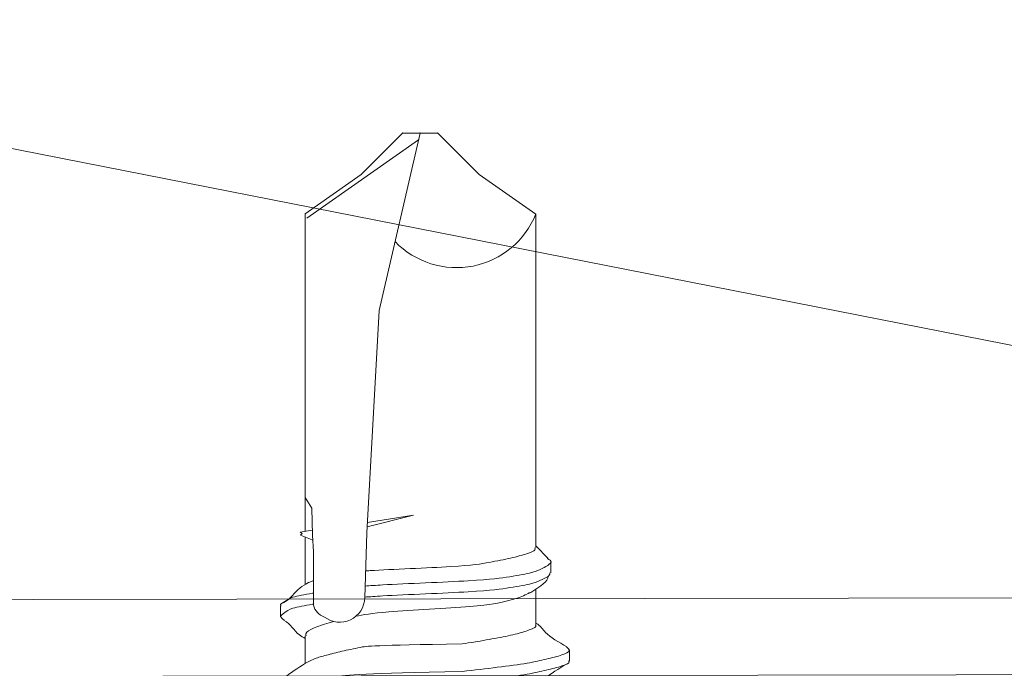
# Model space of a CAD drawing. Units: inches. Extents: x -9 to 36224, y -3 to 11910.
# Drawn here: x 35860 to 35861, y 11861 to 11862 of the extents above; entities that cross this region are included whole.
import ezdxf
from ezdxf import colors
from ezdxf.entities.mleader import LeaderData, LeaderLine
from ezdxf.enums import TextEntityAlignment as Align
from ezdxf.math import Vec2, Vec3

# ---------------------------------------------------------------- set-up
doc = ezdxf.new("R2018")
doc.units = ezdxf.units.IN
doc.header["$MEASUREMENT"] = 0
doc.header["$PDSIZE"] = -100
doc.linetypes.add('SLD-Solid', pattern=[0])
doc.layers.add('8', color=7, linetype='Continuous')
doc.layers.add('NOTES', color=7, linetype='Continuous')
doc.layers.add('NOTES AND DIMENSIONS', color=7, linetype='Continuous', lineweight=15)
doc.styles.add('(1) 1in_1in', font='arial.ttf', dxfattribs={"height": 0.125})
doc.styles.get("Standard").update_dxf_attribs({"font": 'arial.ttf'})

# ---------------------------------------------------------------- blocks, each defined once
blk = doc.blocks.new('*U163')
at = {"lineweight": 0, "flags": 104}
for tag, p in [('FASTOC2', (-0.06304458532918789, 0.1252387225313372)), ('FASTOC3', (-0.06094389721591997, -0.03322255687093742))]:
    blk.add_attdef(tag, text='', height=0.09375, dxfattribs=at).set_placement(p, align=Align.TOP_RIGHT)
at = {"lineweight": 0}
blk.add_attdef('1', text='', height=0.09375, dxfattribs=at).set_placement((0.1439387347550891, -0.04493639947236261), align=Align.CENTER)
blk = doc.blocks.new('1_4-14x 1 PH #3 Pt')
at = {"lineweight": 0}
for p, q in [((-0.2878129744789817, 0.07474248289224761), (0.2878129744789817, 0.07474248289224761)), ((-0.3124999999999432, 0.05005545737128614), (-0.3124999999999432, 0.02468702552096147)), ((0.3125000000000568, 0.05005545737128614), (0.3125000000000568, 0.02468702552096147)), ((0.2878129744789817, 0), (-0.2878129744789817, 0)), ((-0.09375000000005684, -0.1470606532843703), (-0.09375000294144797, -0.09788176903202839)), ((0.04368992236823033, -0.6751521224754242), (0.04537111927299975, -0.6225562936214146)), ((0.08704674715872329, -0.6165551000127607), (0.08704674715872329, -0.6597974708299716)), ((-0.09374994126267211, -0.6896678749029661), (-0.09374994126264369, -0.6634346986326136)), ((0.08789036050382038, -0.6732909817159225), (0.08704674715872329, -0.6597974708299716)), ((0.09758441120092698, -0.6732986032175177), (0.08803169863085714, -0.6696523419005871)), ((0.04368992236823033, -0.6751521224754242), (0.03358125619601537, -0.856006195194027)), ((0.08789036050382038, -0.6732909817159225), (0.08830463107605624, -0.6951670142401554)), ((0.08796633589685143, -0.6773029494505636), (0.09792235643658387, -0.6757067932936707)), ((0.09758441120092698, -0.6732986032175177), (0.09622824098872229, -0.674687667471062)), ((0.09622824098872229, -0.674687667471062), (0.09792235643658387, -0.6757067932936707)), ((0.005635603644776666, -0.6897339951746062), (0.04342128832257686, -0.6800818020924453)), ((0.005635603644776666, -0.6897339951746062), (0.04322369354488842, -0.6837078463854596)), ((-0.09374994126267211, -0.6896678749029661), (-0.09374994126267211, -0.9343200245441494)), ((0.09374999999997158, -0.7038434451300191), (0.08830463107605624, -0.6951670142401554)), ((0.09375, -0.934468437809528), (0.09374999999997158, -0.7038434451300191)), ((0.0003387088518991277, -0.9999954870147576), (0.03358125619601537, -0.856006195194027)), ((-0.04765772175494476, -0.966268265507324), (-0.09364720599330667, -0.934066081965284)), ((0.001579403310188354, -0.9946214489013983), (0.09238124282498461, -0.9307631596302599)), ((0.04833513945882828, -0.966268265507324), (0.09375, -0.934468437809528)), ((-0.01393050024742593, -0.9999954870147576), (-0.04765772175494476, -0.966268265507324)), ((0.01460791795128102, -0.9999954870147576), (0.04833513945882828, -0.966268265507324)), ((-0.01393050024742593, -0.9999954870147576), (0.01460791795128102, -0.9999954870147576))]:
    blk.add_line(p, q, dxfattribs=at)
at = {"color": 7, "linetype": 'SLD-Solid', "lineweight": 0}
for p, q in [((-0.1074032248843082, -0.02045054077711939), (-0.09375000294144797, -0.09788176903202839)), ((0.09375, -0.09788176903202839), (0.1074032219426897, -0.02045054077711939)), ((0.09375, -0.09788176903202839), (-0.09357423193472414, -0.098878615417334)), ((0.09374999999994316, -0.1569323349608567), (0.09375, -0.09788176903202839)), ((-0.09374999999988631, -0.1484013462242046), (-0.1046553691673466, -0.1672901131834124)), ((-0.09374999999988631, -0.1469728297950041), (-0.09374999999988631, -0.1484013462242046)), ((-0.03388147987266166, -0.1484013462242046), (-0.09374999999988631, -0.1484013462242046)), ((-0.03388147987243428, -0.1542402866539305), (-0.03388147987266166, -0.1484013462242046)), ((-0.03388147987243428, -0.1542402866539305), (-0.03388147987249113, -0.1561867398112327)), ((0.09433454486855908, -0.1545751017395105), (0.09375000000005684, -0.1542241535114499)), ((0.1127886254537316, -0.1942859937320236), (0.1003015093784825, -0.159748916706576)), ((-0.1027731015598761, -0.1705394747325499), (-0.09374999999988631, -0.1759619915184203)), ((-0.09374999999988631, -0.174043823740476), (-0.09374999999988631, -0.1899371690026328)), ((0.1125650007191439, -0.1944151636320157), (0.1129822624482131, -0.195203278115514)), ((-0.1238288281445534, -0.2134082722134281), (-0.125, -0.2154367529717547)), ((-0.1027420318383747, -0.2154367529717547), (-0.125, -0.2154367529717547)), ((-0.125, -0.2231272333963261), (-0.125, -0.2154367529717547)), ((0.09375000000005684, -0.2275678284682954), (0.09375000000005684, -0.211672073710929)), ((-0.1222338208283418, -0.225620851507415), (-0.125, -0.2231272333963261)), ((-0.09374999999988631, -0.2454723689788807), (-0.09374999999988631, -0.2613669713688296)), ((0.1250000000001137, -0.2499129640507363), (0.1221977045892686, -0.2473867653727666)), ((0.1250000000001137, -0.2499129640507363), (0.1250000000001137, -0.2588415060154148)), ((-0.125, -0.2945557786345034), (-0.125, -0.2856272366698249)), ((0.09375000000005684, -0.2989964784671884), (0.09375000000005684, -0.2831026094017943)), ((-0.1222323017987037, -0.2970507586343274), (-0.125, -0.2945557786345034)), ((-0.09374999999988631, -0.3169009142169443), (-0.09374999999988631, -0.3327941547183855)), ((0.1250000000001137, -0.3213415092890273), (0.1224129943036019, -0.3190094321233801)), ((0.1250000000001137, -0.3213415092890273), (0.1250000000001137, -0.3302701560143078)), ((-0.1249999999999432, -0.3659844286332827), (-0.1249999999999432, -0.3570557819081159)), ((0.09375000000005684, -0.3704250237053657), (0.09375000000005684, -0.354530945118654)), ((-0.1224958534418761, -0.3682418114448183), (-0.1249999999999432, -0.3659844286332827)), ((-0.09374999999988631, -0.3883294594552353), (-0.09374999999988631, -0.4042207095039885)), ((0.1250000000000568, -0.3929832540700318), (0.1224744364335493, -0.3907065560108549)), ((0.1250000000000568, -0.3929832540700318), (0.1250000000000568, -0.4019118222247471)), ((-0.125, -0.4376260948438357), (-0.125, -0.4286975266891204)), ((0.09375, -0.442066689915805), (0.09375, -0.4261724149029078)), ((-0.1222698846873982, -0.4400871847684584), (-0.125, -0.4376260948438357)), ((-0.09375, -0.4599712173311445), (-0.09375, -0.4758693488461176)), ((0.1250000000000568, -0.4644118058556614), (0.1222609014604927, -0.4619426100745159)), ((0.1250000000000568, -0.4644118058556614), (0.1250000000000568, -0.4733403740103768)), ((-0.125, -0.509054649903419), (-0.125, -0.5001260784747501)), ((0.09375, -0.5134952384277085), (0.09375, -0.4975989893310953)), ((-0.1224993236390901, -0.5113089128112733), (-0.125, -0.509054649903419)), ((-0.09375, -0.5313997674800248), (-0.09375, -0.5491338943077153)), ((0.1250000000000568, -0.5358403560045417), (0.1223693876766561, -0.5334689592148152)), ((0.1250000000000568, -0.5358403560045417), (0.1250000000000568, -0.5447689249778023)), ((-0.1209087359133605, -0.571157633172561), (-0.1209087359133605, -0.58008620132739)), ((0.09375, -0.5915402642995105), (0.09375, -0.569031919785175)), ((-0.09375, -0.600526630877539), (-0.09375, -0.6295120081218784)), ((0.11364285046443, -0.6158726802350429), (0.11364285046443, -0.6069441120802139)), ((0.09374999999997158, -0.671835012103088), (0.09375, -0.6334077455539955)), ((-0.1057272131805007, -0.642715813186328), (-0.1057272131805007, -0.651644381341157)), ((-0.1036765428038393, -0.6542941517712961), (-0.09375, -0.6646782122264767)), ((0.09374999999997158, -0.7038434451300191), (0.09374999999994316, -0.6763757083876953))]:
    blk.add_line(p, q, dxfattribs=at)
at = {"lineweight": 0}
for centre, radius, start, end in [((-0.2878129744789817, 0.05005545737128614), 0.02468702552097925, 90, 180.0000000000065), ((0.2878129744789817, 0.05005545737128614), 0.02468702552097925, 359.9999999999935, 90), ((-0.2878129744794364, 0.02468702552096147), 0.02468702552097925, 180.0000000000065, 270), ((0.2878129744784133, 0.02468702552096147), 0.02468702552097925, 270, 359.9999999999935), ((-0.1317752325738297, -0.02474798558944258), 0.02474798558944258, 10.0000052044368, 90), ((0.1317752296322681, -0.02474798558944258), 0.02474798558944258, 90, 169.9999947956689), ((0.06568852847254902, -0.6229532614333948), 0.02032128686931632, 52.49080669874953, 178.8806797927872), ((0.07398506939085792, -0.6196138374857583), 0.01341504010584675, 13.17982711857429, 72.30786489559036), ((-0.02919945759913389, -0.9602868815773036), 0.06957760131951139, 44.17762152322658, 158.0864540881553)]:
    blk.add_arc(centre, radius, start, end, dxfattribs=at)
at = {"color": 7, "linetype": 'SLD-Solid', "lineweight": 0}
for points, knots in [([(-0.1235574914743438, -0.2135648894079623), (-0.1234046627072871, -0.2131464125204729), (-0.1228591798007983, -0.2116527670948471), (-0.1189180301865349, -0.2092382132203738), (-0.1123342432539403, -0.2063927782023711), (-0.1040573901628932, -0.2039353804225357), (-0.1011968718819389, -0.2012415472202065), (-0.08925412308036584, -0.1983642689218641), (-0.0758678743981136, -0.19534289061869), (-0.05798076883939984, -0.1914984279384271), (-0.03955426449186916, -0.1878763856994965), (0.04562490632974914, -0.1845207222734189), (0.06222359156765833, -0.1807590951976863), (0.07982307989084347, -0.1758573694686447), (0.09445621379472868, -0.1702382175374169), (0.1017947432037545, -0.1651920597214485), (0.1016769441832253, -0.1597148773870458), (0.09635186022597964, -0.156260130186638), (0.09417119680148289, -0.1548453842553954)], [0, 0, 0, 0, 0.02471499963366179, 0.08821382318125219, 0.1405671944351528, 0.1941388590333303, 0.2467868836352892, 0.3009821522205798, 0.3535298905612057, 0.4075957589313808, 0.5017537769520769, 0.5485699612193805, 0.5967510257267441, 0.6914109706136672, 0.7762692782537676, 0.8591277164137481, 0.9423117008450693, 1, 1, 1, 1]), ([(-0.03388147987243428, -0.1542402866539305), (-0.0410022311163516, -0.1551465950133206), (-0.05559206038407183, -0.1570035457443737), (-0.07592175579674176, -0.1600602411281216), (-0.09232819493644229, -0.1628412837862925), (-0.102591663038254, -0.1654410122962418), (-0.1065606170341766, -0.1680547851055962), (-0.1035778657725928, -0.1695205135553124), (-0.1024836674848757, -0.1700582042370797)], [0, 0, 0, 0, 0.1692304062418463, 0.346739079823344, 0.5245110915131174, 0.7015933352613712, 0.8905319173597717, 1, 1, 1, 1]), ([(-0.09375000063636207, -0.1740438259186021), (-0.0937500005782681, -0.1724488907051409), (-0.0920804006061644, -0.1708587621083097), (-0.08761287321590316, -0.1687377541949218), (-0.08584569543631915, -0.1681076162880117), (-0.08163718848612689, -0.1667533340232694), (-0.07918072929015807, -0.1660284707930941), (-0.07086155767734681, -0.1637611338769602), (-0.06401901416512601, -0.1621248811215992), (-0.04924709346278178, -0.1589776332466499), (-0.04136504493419579, -0.1574754160809562), (-0.03388147987243428, -0.1561866881697824)], [0, 0, 0, 0, 0.2500000000000006, 0.2500000000000006, 0.3750000000000008, 0.3750000000000008, 0.5000000000000011, 0.5000000000000011, 0.7500000000000006, 0.7500000000000006, 1, 1, 1, 1]), ([(-0.0907779792164547, -0.18830939778843), (-0.08929246364181154, -0.1875031661654702), (-0.0860681814604618, -0.1857532563700488), (-0.07668734442870573, -0.1831007757382395), (-0.06418872565654965, -0.179947640653495), (-0.04947943535375998, -0.1768011676965671), (-0.03388292582440044, -0.1739964308770823), (0.04948536642444878, -0.1711919366279062), (0.0641670662884053, -0.1680440733496198), (0.07676643548961692, -0.1648962241986283), (0.08625756174751587, -0.1620916865703066), (0.09253814746693934, -0.159287108185481), (0.09334107760781762, -0.157201541377276), (0.09375000000005684, -0.15613938799072)], [0, 0, 0, 0, 0.07736133498104224, 0.1679112478882596, 0.2618891243421583, 0.3558668891036249, 0.4464167903498803, 0.5369668012666717, 0.6309445660281384, 0.7249223250062558, 0.8154723475839911, 0.906022348382546, 1, 1, 1, 1]), ([(-0.09092907683327667, -0.1882423509628097), (-0.09743866194457951, -0.1921690163611629), (-0.1018867524222742, -0.199347833690922), (-0.1139241089147731, -0.2064507560448874), (-0.1193772790354615, -0.2096685259909918)], [0, 0, 0, 0, 0.5469794282339588, 1, 1, 1, 1]), ([(0.1114996698731261, -0.1965036722513105), (0.1114329321545711, -0.1965671544330689), (0.1108574208562345, -0.1971145916796786), (0.1074241073526423, -0.1981016431626585), (0.1086220372189359, -0.199365666717199), (0.1000012542272657, -0.200735921261753), (0.08951451889640794, -0.2021777407719583), (0.07708633572855206, -0.2036753735196726), (0.06321255669718084, -0.2051584747526931), (0.04823620590525479, -0.2066025230179775), (-0.03491899033036816, -0.2078953529087357), (-0.05052368705815979, -0.2092154345084509), (-0.06595439132667025, -0.2106414618829149), (-0.08101654044173756, -0.2121304524382595), (-0.09644427775060649, -0.2137684351774851), (-0.09784598300637981, -0.214842731901058), (-0.1027420318383747, -0.2154367529717547)], [0, 0, 0, 0, 0.009151399190339053, 0.07891689661564787, 0.1506977370088042, 0.2211186069401573, 0.2933890610274927, 0.3672200164349285, 0.4431896737999504, 0.5170559497195393, 0.5930692639479831, 0.6669637107990085, 0.7427763450557938, 0.8206851914316037, 0.9008497631763155, 1, 1, 1, 1]), ([(0.09045616100087273, -0.2136523645632451), (0.09705025402712408, -0.2096657531634492), (0.1065337479942059, -0.2039322876198639), (0.1086328316195022, -0.1982949003257772), (0.1115430931688479, -0.196577318998834)], [0, 0, 0, 0, 0.6953231635110474, 1, 1, 1, 1]), ([(-0.1250000023960069, -0.2231272591087645), (-0.1250000023960069, -0.2217265576855425), (-0.1228950283764902, -0.2203284124833544), (-0.1151946868378104, -0.2177757653472554), (-0.1098451689272792, -0.2167043500928685), (-0.1027420348285659, -0.2154367633447691)], [0, 0, 0, 0, 0.5, 0.5, 1, 1, 1, 1]), ([(-0.09374999999988631, -0.2454723689788807), (-0.0933410779699102, -0.2444101754471149), (-0.09253814903257762, -0.2423245310925495), (-0.08625756892109848, -0.2395199285264198), (-0.07676642175357529, -0.2367155989925323), (-0.06416705929257205, -0.2335675464375981), (-0.04948544297832314, -0.230419679790316), (-0.03387978136595393, -0.2276153951765991), (0.04947855814492641, -0.2248104346689388), (0.06419207716930941, -0.2216640378333068), (0.07667502474237153, -0.218510830989203), (0.08581950970136631, -0.2159406422326811), (0.08891172006462966, -0.2142750702222429), (0.09025237531710673, -0.2135529466920616)], [0, 0, 0, 0, 0.09474075965701168, 0.1860259215172886, 0.277310994772652, 0.3720518626657878, 0.4667926179596785, 0.5580776794594066, 0.6493628515200683, 0.744103606813959, 0.8388443562775464, 0.9301295400938252, 0.9999999999999999, 0.9999999999999999, 0.9999999999999999, 0.9999999999999999]), ([(-0.1228194918740542, -0.2256173944055035), (-0.1160975228349912, -0.2295745975995942), (-0.1038674920976064, -0.2367743803442863), (-0.09920598038240769, -0.2440888620254782), (-0.09374999999988631, -0.2473830987494239)], [0, 0, 0, 0, 0.5496281394090959, 1, 1, 1, 1]), ([(-0.0902991182163646, -0.2595095647766357), (-0.0889455320237289, -0.2587799480492095), (-0.08584158604020331, -0.2571068437258646), (-0.07667616983286507, -0.2545294780574068), (-0.06419174975690112, -0.2513763075615998), (-0.04947866615236762, -0.248229683222462), (-0.0338831301912137, -0.2454249842246554), (0.04948542350194884, -0.2426204797249056), (0.06416705073411322, -0.2394726186885237), (0.07676643949423578, -0.2363247711821259), (0.0862575606710152, -0.2335202250308157), (0.0925381505326186, -0.2307156781047297), (0.093341078476044, -0.2286300259646623), (0.09375000000005684, -0.2275678284682954)], [0, 0, 0, 0, 0.0705415349762145, 0.1617607473656594, 0.256433142742703, 0.3511056622899393, 0.4423248629322278, 0.5335441740556867, 0.6282165752588271, 0.7228889706358707, 0.8141082935064629, 0.9053275944368939, 1, 1, 1, 1]), ([(0.1227598175804587, -0.2473893843892938), (0.1160586026883266, -0.2434435296446509), (0.1112930866859188, -0.2362490119334097), (0.09920730058638583, -0.2289508024450697), (0.09375000000005684, -0.2256553177662681)], [0, 0, 0, 0, 0.5484529892055068, 1, 1, 1, 1]), ([(-0.1250000023960069, -0.285627241530733), (-0.1250000023960069, -0.2840323063099959), (-0.1222510651938364, -0.2824421777025918), (-0.1148954394905104, -0.2803211697727193), (-0.1119858438202073, -0.279691031860807), (-0.1050566860753861, -0.2783367495942457), (-0.1010122129411002, -0.2776118863622514), (-0.09476786959390893, -0.27534454943941), (-0.08350186380914693, -0.2737082966764319), (-0.0591804190178209, -0.2705610487862486), (-0.04620290497888391, -0.2690588316128242), (0.04620290497882706, -0.2664813757788806), (0.05918041901776405, -0.2649791586054562), (0.08350186380903324, -0.2618319107152729), (0.09476786959385208, -0.2601956579524085), (0.108465091266396, -0.2579283210296808), (0.1050566860754998, -0.2572034577974591), (0.1119858438204915, -0.2558491755310115), (0.1148954394907378, -0.2552190376190993), (0.1222510651939501, -0.253098029689113), (0.1250000023960638, -0.2515079010815953), (0.1250000023960638, -0.2499129658609718)], [0, 0, 0, 0, 0.1249999999999998, 0.1249999999999998, 0.1874999999999998, 0.1874999999999998, 0.2499999999999999, 0.2499999999999999, 0.3749999999999999, 0.3749999999999999, 0.5, 0.5, 0.625, 0.625, 0.7500000000000001, 0.7500000000000001, 0.8125, 0.8125, 0.8749999999999999, 0.8749999999999999, 1, 1, 1, 1]), ([(-0.1250000023960069, -0.2945558104481734), (-0.1250000023960069, -0.2929608752275499), (-0.1222510651938364, -0.2913707466201458), (-0.1148954394905104, -0.2892497386901596), (-0.1119858438202073, -0.2886196007782473), (-0.1050566860753861, -0.287265318511686), (-0.1010122129411002, -0.2865404552795781), (-0.09476786959390893, -0.2842731183566229), (-0.08350186380914693, -0.2826368655938722), (-0.0591804190178209, -0.279489617703689), (-0.04620290497888391, -0.2779874005302645), (0.04620290497882706, -0.275409944696321), (0.05918041901776405, -0.2739077275228965), (0.08350186380903324, -0.2707604796327132), (0.09476786959385208, -0.2691242268698488), (0.108465091266396, -0.2668568899470074), (0.1050566860754998, -0.2661320267150131), (0.1119858438204915, -0.2647777444483381), (0.1148954394907378, -0.2641476065365396), (0.1222510651939501, -0.2620265986065533), (0.1250000023960638, -0.2604364699990356), (0.1250000023960638, -0.2588415347784121)], [0, 0, 0, 0, 0.1250000000000004, 0.1250000000000004, 0.1875000000000004, 0.1875000000000004, 0.2500000000000006, 0.2500000000000006, 0.3750000000000005, 0.3750000000000005, 0.5000000000000004, 0.5000000000000004, 0.6250000000000003, 0.6250000000000003, 0.7500000000000003, 0.7500000000000003, 0.8125000000000002, 0.8125000000000002, 0.875, 0.875, 1, 1, 1, 1]), ([(-0.09049495518462436, -0.2594101469054522), (-0.09709240010920439, -0.2633919051695557), (-0.1029200132000483, -0.2714070848413712), (-0.1162926979856707, -0.2792883666563739), (-0.1230221382855916, -0.2832544076054546)], [0, 0, 0, 0, 0.4967771686932187, 1, 1, 1, 1]), ([(0.09049261116473417, -0.285059957668409), (0.09703698781032699, -0.2811065236230661), (0.1101944096672582, -0.2731581731022743), (0.1160507108576212, -0.2653170889342391), (0.1227400309098243, -0.261376085546658)], [0, 0, 0, 0, 0.4973905007152043, 1, 1, 1, 1]), ([(-0.09374999999988631, -0.3169009142169443), (-0.09334107797155866, -0.3158387206854059), (-0.09253814903723878, -0.3137530763307268), (-0.08625756890290859, -0.3109484737643697), (-0.07676642182303794, -0.3081441442319601), (-0.06416705902250897, -0.3049960916713417), (-0.04948544396950183, -0.3018482250449779), (-0.03387977781784457, -0.2990439403553182), (0.04947854467462776, -0.2962389801324434), (0.06419212956876663, -0.293092582195186), (0.07667483243727702, -0.2899393794438083), (0.08581583373324975, -0.2873703845846194), (0.08890609390823556, -0.2857061173613147), (0.09024459683780606, -0.2849852633141836)], [0, 0, 0, 0, 0.09475215087836739, 0.18604828847379, 0.2773443374536458, 0.372096596581154, 0.4668487430958786, 0.5581447803186831, 0.6494409281157194, 0.744193074630444, 0.8389452153141643, 0.9302413748682289, 1, 1, 1, 1]), ([(-0.1228134550408413, -0.297049396745706), (-0.1161594992579467, -0.3009714861977955), (-0.103916940377303, -0.3081877065361596), (-0.09927236435868281, -0.3154866603283608), (-0.09374999999988631, -0.3188185581915377)], [0, 0, 0, 0, 0.543510212839898, 1, 1, 1, 1]), ([(-0.09041151331484798, -0.3309917474755366), (-0.0890268716947844, -0.3302441868221422), (-0.0858946872072579, -0.3285531370603394), (-0.07667890042279168, -0.3259579414703921), (-0.06419102068025495, -0.3228048324116344), (-0.04947883135145048, -0.3196583982305583), (-0.03388309442914306, -0.3168534859637475), (0.04948541181431665, -0.3140490380792471), (0.06416705377102971, -0.3109011577952288), (0.0767664392557208, -0.3077533273833524), (0.08625755501594767, -0.3049487350174331), (0.09253815405338628, -0.3021443628489351), (0.0933410795030909, -0.3000586881062191), (0.09375000000005684, -0.2989964784671884)], [0, 0, 0, 0, 0.07215120868280285, 0.1632125550164422, 0.2577209937152729, 0.3522294382301107, 0.4432907728369525, 0.5343521074438021, 0.6288605519586398, 0.7233689906574705, 0.8144303369911099, 0.9054915511327457, 0.9999999999999999, 0.9999999999999999, 0.9999999999999999, 0.9999999999999999]), ([(0.1230940237447271, -0.3190118416185896), (0.1164490139703389, -0.3150919876321723), (0.1041244215546158, -0.3078217797087746), (0.09937378573960132, -0.3004703770510559), (0.09375000000005684, -0.2970826058765397)], [0, 0, 0, 0, 0.5391666961689281, 1, 1, 1, 1]), ([(-0.1250000023959501, -0.3570558233766405), (-0.1250000023959501, -0.3554608881559034), (-0.1222510651937796, -0.3538707595483856), (-0.1148954394904536, -0.3517497516183994), (-0.1119858438202073, -0.3511196137066008), (-0.1050566860753861, -0.3497653314400395), (-0.1010122129410433, -0.3490404682079316), (-0.09476786959385208, -0.3467731312852038), (-0.08350186380909008, -0.3451368785223394), (-0.05918041901776405, -0.3419896306321561), (-0.04620290497882706, -0.340487413458618), (0.04620290497882706, -0.3379099576246745), (0.05918041901776405, -0.33640774045125), (0.08350186380909008, -0.3332604925611804), (0.09476786959385208, -0.3316242397982023), (0.1084650912664529, -0.3293569028754746), (0.1050566860755566, -0.3286320396433666), (0.1119858438205483, -0.3272777573766916), (0.1148954394907378, -0.3266476194648931), (0.1222510651939501, -0.3245266115349068), (0.1250000023961206, -0.3229364829275028), (0.1250000023961206, -0.3213415477067656)], [0, 0, 0, 0, 0.1250000000000002, 0.1250000000000002, 0.1875000000000002, 0.1875000000000002, 0.2500000000000002, 0.2500000000000002, 0.3750000000000002, 0.3750000000000002, 0.5000000000000001, 0.5000000000000001, 0.6250000000000001, 0.6250000000000001, 0.7500000000000001, 0.7500000000000001, 0.8125000000000002, 0.8125000000000002, 0.8750000000000002, 0.8750000000000002, 1, 1, 1, 1]), ([(-0.1250000023959501, -0.3659843922940809), (-0.1250000023959501, -0.3643894570733437), (-0.1222510651937796, -0.362799328465826), (-0.1148954394904536, -0.3606783205359534), (-0.1119858438202073, -0.3600481826240411), (-0.1050566860753861, -0.3586939003574798), (-0.1010122129410433, -0.3579690371253719), (-0.09476786959385208, -0.3557017002026441), (-0.08350186380909008, -0.3540654474397797), (-0.05918041901776405, -0.3509181995495965), (-0.04620290497882706, -0.3494159823760583), (0.04620290497882706, -0.3468385265421148), (0.05918041901776405, -0.345336309368804), (0.08350186380909008, -0.3421890614782797), (0.09476786959385208, -0.340552808715529), (0.1084650912664529, -0.3382854717928012), (0.1050566860755566, -0.3375606085608069), (0.1119858438205483, -0.3362063262941319), (0.1148954394907378, -0.3355761883823334), (0.1222510651939501, -0.3334551804524608), (0.1250000023961206, -0.3318650518449431), (0.1250000023961206, -0.3302701166242059)], [0, 0, 0, 0, 0.1249999999999999, 0.1249999999999999, 0.1874999999999999, 0.1874999999999999, 0.2499999999999999, 0.2499999999999999, 0.3749999999999999, 0.3749999999999999, 0.4999999999999999, 0.4999999999999999, 0.625, 0.625, 0.75, 0.75, 0.8125000000000001, 0.8125000000000001, 0.8750000000000001, 0.8750000000000001, 1, 1, 1, 1]), ([(-0.09063362556747734, -0.3309198816591561), (-0.09716149335145019, -0.3348616707880865), (-0.1028262052493005, -0.3427825993746865), (-0.1161003740708111, -0.3506067223466971), (-0.1227687549744019, -0.3545372307586376)], [0, 0, 0, 0, 0.4976423011280843, 1, 1, 1, 1]), ([(0.09097902148033654, -0.3561950682835686), (0.09754042425765874, -0.3522410731319496), (0.110730960564581, -0.3442922673085604), (0.1165638252276722, -0.3364503151916551), (0.1232408065315553, -0.332509205709357)], [0, 0, 0, 0, 0.4974326005113715, 1, 1, 1, 1]), ([(-0.09374999999988631, -0.3883294594552353), (-0.09334107941833736, -0.3872672498176826), (-0.09253815380213837, -0.3851815750778087), (-0.08625755597807938, -0.3823772028881649), (-0.07676643558522755, -0.3795726106031907), (-0.06416706805362082, -0.3764247798773113), (-0.04948535939581689, -0.3732769007599472), (-0.03388005300286068, -0.3704724486754003), (0.04947954388813969, -0.3676675521561492), (0.06418824889630059, -0.3645210570244899), (0.07668907282601367, -0.3613681743954658), (0.08610486949640972, -0.3587033270860047), (0.08934861998869792, -0.3569410586308095), (0.09085537115782927, -0.3561224691427469)], [0, 0, 0, 0, 0.09386645022495872, 0.1843090828900648, 0.2747518468491903, 0.3686182869747985, 0.4624847328769053, 0.5529274851888938, 0.64337023750089, 0.7372366834029968, 0.8311031235286049, 0.9215458874877304, 1, 1, 1, 1]), ([(-0.1232202996311571, -0.3682363638902189), (-0.1165152312858595, -0.3721919701802108), (-0.1041717017092765, -0.3794739456527623), (-0.09935478134070763, -0.3868697023920049), (-0.09374999999988631, -0.3902480462757012)], [0, 0, 0, 0, 0.5432051103156197, 1, 1, 1, 1]), ([(-0.09091334963846975, -0.4028728049006531), (-0.08939070648438019, -0.402044931950627), (-0.08613237481472424, -0.4002733516269927), (-0.07669033182133944, -0.3975994795810038), (-0.06418790413175657, -0.3944465782257112), (-0.04947963935097732, -0.3913000351616347), (-0.03388288320223865, -0.388495196422582), (0.04948535808301813, -0.3856907920613821), (0.06416707118944487, -0.3825428969842051), (0.07676642931266997, -0.3793950063243301), (0.08625756267178986, -0.3765905151536799), (0.09253815171825863, -0.3737860225787699), (0.09334107877418774, -0.3717003433001764), (0.09375, -0.3706381315824956)], [0, 0, 0, 0, 0.07927108001558393, 0.1696336202021227, 0.2634168716181695, 0.3572001288055919, 0.4475626573553179, 0.5379251859050442, 0.6317084284385396, 0.7254916798545862, 0.8158542200411251, 0.9062167384935572, 1, 1, 1, 1]), ([(0.1231893952350447, -0.3907119904703222), (0.1164782846997809, -0.3867537080608372), (0.1041449513538169, -0.3794793804842129), (0.09933849162155184, -0.3720886160002692), (0.09375, -0.3687194923816151)], [0, 0, 0, 0, 0.5441440968970636, 1, 1, 1, 1]), ([(-0.1250000023960638, -0.4286975287254791), (-0.1250000023960638, -0.4271025935048556), (-0.1222510651938933, -0.4255124648974515), (-0.1148954394905672, -0.4233914569674653), (-0.1119858438202641, -0.4227613190556667), (-0.1050566860754429, -0.4214070367889917), (-0.101012212941157, -0.4206821735571111), (-0.09476786959396577, -0.418414836634156), (-0.08350186380914693, -0.4167785838712916), (-0.05918041901787774, -0.4136313359811084), (-0.04620290497894075, -0.4121291188076839), (0.04620290497877022, -0.4095516629737403), (0.05918041901770721, -0.4080494458003159), (0.08350186380903324, -0.4049021979101326), (0.09476786959379524, -0.4032659451472682), (0.1084650912663392, -0.4009986082245405), (0.1050566860754429, -0.4002737449923188), (0.1119858438204346, -0.3989194627257575), (0.1148954394906809, -0.398289324813959), (0.1222510651938933, -0.3961683168839727), (0.1250000023960638, -0.3945781882763413), (0.1250000023960638, -0.3929832530558315)], [0, 0, 0, 0, 0.125, 0.125, 0.1875, 0.1875, 0.2500000000000001, 0.2500000000000001, 0.3750000000000001, 0.3750000000000001, 0.5, 0.5, 0.625, 0.625, 0.75, 0.75, 0.8125, 0.8125, 0.875, 0.875, 1, 1, 1, 1]), ([(-0.1250000023960638, -0.4376260976430331), (-0.1250000023960638, -0.4360311624222959), (-0.1222510651938933, -0.4344410338150055), (-0.1148954394905672, -0.4323200258850193), (-0.1119858438202641, -0.4316898879728797), (-0.1050566860754429, -0.4303356057065457), (-0.101012212941157, -0.4296107424744378), (-0.09476786959396577, -0.4273434055514826), (-0.08350186380914693, -0.4257071527887319), (-0.05918041901787774, -0.4225599048985487), (-0.04620290497894075, -0.4210576877251242), (0.04620290497877022, -0.4184802318911807), (0.05918041901770721, -0.4169780147177562), (0.08350186380903324, -0.4138307668274592), (0.09476786959379524, -0.4121945140647085), (0.1084650912663392, -0.4099271771418671), (0.1050566860754429, -0.4092023139098728), (0.1119858438204346, -0.4078480316431978), (0.1148954394906809, -0.4072178937313993), (0.1222510651938933, -0.405096885801413), (0.1250000023960638, -0.4035067571938953), (0.1250000023960638, -0.4019118219732718)], [0, 0, 0, 0, 0.125, 0.125, 0.1875, 0.1875, 0.2500000000000001, 0.2500000000000001, 0.3750000000000001, 0.3750000000000001, 0.5, 0.5, 0.625, 0.625, 0.75, 0.75, 0.8125, 0.8125, 0.875, 0.875, 1, 1, 1, 1]), ([(-0.09102683817656043, -0.4028028247763586), (-0.09757106423825235, -0.4067459981116599), (-0.103268288918116, -0.4146694920494838), (-0.1165290888823733, -0.4224955980629375), (-0.1231905737926127, -0.4264269964140794)], [0, 0, 0, 0, 0.4976558783687766, 0.9999999999999999, 0.9999999999999999, 0.9999999999999999, 0.9999999999999999]), ([(0.09057135844716413, -0.4280844279916209), (0.09710484243294104, -0.4241383435447688), (0.1102361507268483, -0.4162073144736951), (0.1160707075990217, -0.4083769370914752), (0.1227469778513068, -0.4044425648966126)], [0, 0, 0, 0, 0.4975501175926136, 1, 1, 1, 1]), ([(-0.09375, -0.4599712173311445), (-0.09334107885126741, -0.4589090058645979), (-0.09253815194665549, -0.4568233270789506), (-0.0862575619532322, -0.4540188309800897), (-0.07676643291233631, -0.4512143535258701), (-0.06416705340268436, -0.4480664493607946), (-0.04948542618120655, -0.4449185564182017), (-0.03387983236666514, -0.4421141565859443), (0.04947871225408562, -0.4393092974972888), (0.06419151059083106, -0.4361628341233654), (0.07667709617106766, -0.4330096364736846), (0.08585946554643442, -0.4304262138704189), (0.0889729273152966, -0.4287471053667105), (0.09033698264920531, -0.4280114621883513)], [0, 0, 0, 0, 0.09461713927254421, 0.1857831198120911, 0.2769491153779324, 0.3715662518624954, 0.4661833719933932, 0.5573493627200145, 0.648515353446636, 0.7431324883617568, 0.8377496174541855, 0.9289156199210887, 1, 1, 1, 1]), ([(-0.1228730507640989, -0.4400858097848186), (-0.1162278910909436, -0.444003735962383), (-0.1039667816417023, -0.4512327754495118), (-0.09930079678844095, -0.4585411084146926), (-0.09375, -0.4618885404762523)], [0, 0, 0, 0, 0.5419705044386312, 1, 1, 1, 1]), ([(-0.09019381410536198, -0.4739581476525245), (-0.08886937381680582, -0.4732454078689443), (-0.08579186514771209, -0.471589264604404), (-0.07667356127996072, -0.4690283291154174), (-0.06419247360304325, -0.4658750493726984), (-0.04947846540329692, -0.4627286058706659), (-0.03388319205225798, -0.4599237500999607), (0.04948544611374928, -0.4571193564211171), (0.06416704531608275, -0.4539714342615753), (0.07676643682987105, -0.4508235651006771), (0.0862575597615205, -0.4480190528823869), (0.09253815269272536, -0.4452145860835799), (0.09334107908279066, -0.4431289034306474), (0.09375, -0.442066689915805)], [0, 0, 0, 0, 0.0690282182846551, 0.1603960118330771, 0.2552225780698041, 0.3500491501421119, 0.4414169319242637, 0.5327847206227541, 0.6276112926950619, 0.7224378515233069, 0.8138056589044195, 0.905173423560623, 0.9999999999999999, 0.9999999999999999, 0.9999999999999999, 0.9999999999999999]), ([(0.1228588818841558, -0.4619440112484199), (0.11621154614528, -0.4580250352108806), (0.1114077392585386, -0.4507990340681545), (0.09929395153415044, -0.4434928920641141), (0.09375, -0.4401491899872099)], [0, 0, 0, 0, 0.542343678082919, 1, 1, 1, 1]), ([(-0.1250000023960638, -0.5001260800650016), (-0.1250000023960638, -0.4985311448443781), (-0.1222510651938933, -0.4969410162368604), (-0.1148954394905672, -0.4948200083069878), (-0.1119858438202641, -0.4941898703950756), (-0.1050566860754429, -0.4928355881285142), (-0.101012212941157, -0.4921107248964063), (-0.09476786959396577, -0.4898433879735649), (-0.08350186380914693, -0.4882071352108142), (-0.05918041901787774, -0.4850598873205172), (-0.04620290497894075, -0.4835576701470927), (0.04620290497877022, -0.4809802143131492), (0.05918041901770721, -0.4794779971397247), (0.08350186380903324, -0.4763307492496551), (0.09476786959379524, -0.4746944964867907), (0.1084650912663392, -0.4724271595638356), (0.1050566860754429, -0.4717022963318414), (0.1119858438204346, -0.47034801406528), (0.1148954394906809, -0.4697178761533678), (0.1222510651938933, -0.4675968682233815), (0.1250000023960638, -0.4660067396159775), (0.1250000023960638, -0.464411804395354)], [0, 0, 0, 0, 0.125, 0.125, 0.1875, 0.1875, 0.25, 0.25, 0.3749999999999999, 0.3749999999999999, 0.4999999999999999, 0.4999999999999999, 0.6249999999999999, 0.6249999999999999, 0.7499999999999999, 0.7499999999999999, 0.8125, 0.8125, 0.875, 0.875, 1, 1, 1, 1]), ([(-0.1250000023960638, -0.5090546489824419), (-0.1250000023960638, -0.5074597137618184), (-0.1222510651938933, -0.5058695851544144), (-0.1148954394905672, -0.5037485772244281), (-0.1119858438202641, -0.5031184393125159), (-0.1050566860754429, -0.5017641570459546), (-0.101012212941157, -0.501039293814074), (-0.09476786959396577, -0.4987719568910052), (-0.08350186380914693, -0.4971357041282545), (-0.05918041901787774, -0.4939884562380712), (-0.04620290497894075, -0.492486239064533), (0.04620290497877022, -0.4899087832307032), (0.05918041901770721, -0.4884065660572787), (0.08350186380903324, -0.4852593181669818), (0.09476786959379524, -0.4836230654042311), (0.1084650912663392, -0.4813557284812759), (0.1050566860754429, -0.4806308652492817), (0.1119858438204346, -0.4792765829827204), (0.1148954394906809, -0.4786464450709218), (0.1222510651938933, -0.4765254371409355), (0.1250000023960638, -0.4749353085333041), (0.1250000023960638, -0.4733403733127943)], [0, 0, 0, 0, 0.125, 0.125, 0.1875, 0.1875, 0.25, 0.25, 0.3749999999999999, 0.3749999999999999, 0.4999999999999999, 0.4999999999999999, 0.6249999999999999, 0.6249999999999999, 0.7499999999999999, 0.7499999999999999, 0.8125, 0.8125, 0.875, 0.875, 1, 1, 1, 1]), ([(-0.09041216152166953, -0.473861466653716), (-0.09697781450813636, -0.4778275976835857), (-0.1027325535231967, -0.4858059573487026), (-0.1160764258374343, -0.4936652562448671), (-0.1227869113073439, -0.4976176105392369)], [0, 0, 0, 0, 0.497111085018309, 1, 1, 1, 1]), ([(0.09105311346064582, -0.4992183076690253), (0.09757537308320252, -0.4952884757684615), (0.1106745136470408, -0.4873959011952138), (0.1164514487903716, -0.4795896035216174), (0.1230939386265959, -0.4756701791791329)], [0, 0, 0, 0, 0.4979150800585708, 1, 1, 1, 1]), ([(-0.09375, -0.5313997674800248), (-0.09334107879777775, -0.5303375560265522), (-0.09253815179528146, -0.5282518772854701), (-0.0862575624550459, -0.5254473903326016), (-0.07676642958693947, -0.5226428953977802), (-0.06416707053540449, -0.519495014821473), (-0.04948535614170169, -0.5163471018256587), (-0.03388008783946361, -0.5135427019980625), (0.0494796826151287, -0.5107378618974963), (0.06418773427952829, -0.5075913199291335), (0.07669095539290538, -0.5044384347906998), (0.0861460656844315, -0.5017600415944798), (0.08941165244016247, -0.4999838305683397), (0.09094219810646109, -0.4991513394138565)], [0, 0, 0, 0, 0.09374190653538779, 0.18406457678425, 0.2743872721762509, 0.3681291667947559, 0.4618710671820921, 0.5521937509424114, 0.6425164347027308, 0.736258335090067, 0.8300002297085721, 0.9203229216819583, 1, 1, 1, 1]), ([(-0.1232229710282695, -0.5113049548223216), (-0.1165544911929715, -0.5152398519804819), (-0.1041991646998213, -0.5225304099949426), (-0.09939267800206153, -0.52991535522699), (-0.09375, -0.5333144601502227)], [0, 0, 0, 0, 0.5397251006482688, 1, 1, 1, 1]), ([(0.1230325554244018, -0.5334737061824626), (0.1163107764830329, -0.5295128671816656), (0.104022696432196, -0.5222720597803345), (0.09927614428642073, -0.5149125754386432), (0.09375, -0.5115788483074084)], [0, 0, 0, 0, 0.5470162070580398, 1, 1, 1, 1]), ([(-0.03388147987294587, -0.5313523753341087), (0.04136504495448889, -0.5300636474195244), (0.04924709350501644, -0.5285614302493968), (0.06401901424095513, -0.5254141823654663), (0.07086155776454461, -0.5237779296055578), (0.0791807293792317, -0.5215105926856722), (0.08163718857366575, -0.5207857294542464), (0.08584569551641152, -0.5194314471884809), (0.08761287329309653, -0.518801309278615), (0.09208040066522472, -0.51668030135545), (0.09375000061254468, -0.515090172752366), (0.09375000063630523, -0.5134952375346984)], [0, 0, 0, 0, 0.2499999999999999, 0.2499999999999999, 0.4999999999999999, 0.4999999999999999, 0.6249999999999999, 0.6249999999999999, 0.7499999999999998, 0.7499999999999998, 1, 1, 1, 1]), ([(-0.03388147987294587, -0.5313523747373665), (-0.04078284479493277, -0.5328514285281472), (-0.05459104069973364, -0.5358507233994487), (-0.07252484130162884, -0.5403406209911736), (-0.08460992593086303, -0.5437690639372477), (-0.08772585192463112, -0.5459351387976312), (-0.08869905292431213, -0.5466116716241913)], [0, 0, 0, 0, 0.2894625511945964, 0.5791543642723538, 0.8685567647372578, 0.9999999999999999, 0.9999999999999999, 0.9999999999999999, 0.9999999999999999]), ([(-0.03388147987294587, -0.5536974935697572), (0.04620290497877022, -0.5524087656526717), (0.05918041901770721, -0.5509065484793609), (0.08350186380903324, -0.5477593005889503), (0.09476786959379524, -0.5461230478261996), (0.1084650912663392, -0.5438557109033582), (0.1050566860754429, -0.5431308476713639), (0.1119858438204346, -0.5417765654048026), (0.1148954394906809, -0.5411464274928903), (0.1222510651938933, -0.5390254195629041), (0.1250000023960638, -0.5374352909553863), (0.1250000023960638, -0.5358403557348765)], [0, 0, 0, 0, 0.2499999999999999, 0.2499999999999999, 0.4999999999999999, 0.4999999999999999, 0.6249999999999999, 0.6249999999999999, 0.7499999999999999, 0.7499999999999999, 1, 1, 1, 1]), ([(-0.0889497943024935, -0.5462012013327922), (-0.09473088781800243, -0.5497509415824879), (-0.09969028943754665, -0.5573724010159822), (-0.1122621380189912, -0.5648455358635829), (-0.1189785730393851, -0.568838013523191)], [0, 0, 0, 0, 0.4657559724218222, 0.9999999999999999, 0.9999999999999999, 0.9999999999999999, 0.9999999999999999]), ([(-0.03388147987294587, -0.5626260624869701), (0.04620290497877022, -0.5613373345699983), (0.05918041901770721, -0.5598351173965739), (0.08350186380903324, -0.5566878695065043), (0.09476786959379524, -0.5550516167437536), (0.1084650912663392, -0.5527842798207985), (0.1050566860754429, -0.5520594165888042), (0.1119858438204346, -0.5507051343221292), (0.1148954394906809, -0.550074996410217), (0.1222510651938933, -0.5479539884803444), (0.1250000023960638, -0.5463638598729403), (0.1250000023960638, -0.5447689246522032)], [0, 0, 0, 0, 0.2499999999999999, 0.2499999999999999, 0.4999999999999999, 0.4999999999999999, 0.6249999999999999, 0.6249999999999999, 0.7499999999999999, 0.7499999999999999, 1, 1, 1, 1]), ([(0.0908690227819875, -0.5707625708831756), (0.09744793116550454, -0.5667966795458597), (0.1106805745502584, -0.5588197899600118), (0.1165435445466869, -0.5509607948145003), (0.1232391172657117, -0.5470090771150353)], [0, 0, 0, 0, 0.497172650413934, 0.9999999999999999, 0.9999999999999999, 0.9999999999999999, 0.9999999999999999]), ([(-0.03388147987294587, -0.5536974935417902), (-0.04354385863518928, -0.5548215328952892), (-0.06273101040409301, -0.557053603713598), (-0.08843399461619583, -0.5604067459634052), (-0.1020129075053546, -0.5637381223573357), (-0.1158259584572079, -0.5670769713732398), (-0.1216256559405338, -0.5695575323834419), (-0.1204497867581154, -0.5709218394194977), (-0.1202414170242605, -0.5711636012567851)], [0, 0, 0, 0, 0.1959267706801392, 0.3890632707615284, 0.5804928774902481, 0.7705871342266285, 0.9593469252314858, 1, 1, 1, 1]), ([(-0.03388147987294587, -0.5626260625150508), (-0.04354186874905963, -0.5637501054053473), (-0.06272506908419473, -0.5659821832466605), (-0.08845727964740036, -0.5693352729500702), (-0.1019266634073688, -0.5726668457873529), (-0.1161445940251724, -0.576004969967471), (-0.1223655011375513, -0.5792964978874124), (-0.1198277837473256, -0.5814749608509828), (-0.118598442418488, -0.5825302692809373)], [0, 0, 0, 0, 0.1723638782134187, 0.3422730542936762, 0.5106806146655811, 0.6779134191300157, 0.8439722457448523, 1, 1, 1, 1]), ([(-0.03388147987294587, -0.5849711813193608), (0.03901613264548587, -0.5840479143046196), (0.04947981339540775, -0.5821664294766151), (0.06418870607802774, -0.5790198847685133), (0.07668700846460297, -0.5758669194816548), (0.08606013206792795, -0.5732169444763713), (0.0892801584078029, -0.5714698039621453), (0.09076102108377881, -0.570666308927116)], [0, 0, 0, 0, 0.2029553924607902, 0.4135937768739245, 0.6242321483244747, 0.8271875669216947, 1, 1, 1, 1]), ([(-0.1188090244504565, -0.5825248724698895), (-0.1121049675593895, -0.5864750490585493), (-0.10123428497036, -0.5928802924157708), (-0.097888876935599, -0.599393863375667), (-0.09375, -0.6018904510484617)], [0, 0, 0, 0, 0.6167098373221285, 1, 1, 1, 1]), ([(-0.09335984509300488, -0.600526630877539), (-0.09348571709426778, -0.6003830011683249), (-0.09459208990966772, -0.5991205440368503), (-0.0900011029863208, -0.5968498430089539), (-0.07958264022835237, -0.5932691945375836), (-0.06319723167291613, -0.5898425182249412), (-0.04701783486768818, -0.5871435023859704), (-0.03704956592542885, -0.5854950785552546), (-0.03388147987294587, -0.5849711813193608)], [0, 0, 0, 0, 0.027921672163685, 0.2454221647298929, 0.4628065315208444, 0.6807729887193196, 0.8985442058310641, 1, 1, 1, 1]), ([(0.09289641010070682, -0.5915402642995105), (0.09310578244048884, -0.592128663729909), (0.09383062307904311, -0.594165684566974), (0.08764861972457538, -0.5979151475596609), (0.07834892412807903, -0.601131325283518), (0.07183149277301482, -0.6028849279936139), (0.07054235334771874, -0.6032201652724325)], [0, 0, 0, 0, 0.05091887139707795, 0.1762795758706233, 0.3021197516205514, 0.3318466197826274, 0.3318466197826274, 0.3318466197826274, 0.3318466197826274]), ([(0.1112317706622434, -0.604383767972763), (0.104472686976294, -0.600384385438133), (0.1035416092293531, -0.5954235580474005), (0.09533960816622766, -0.5903342174914314), (0.09375, -0.5893478658381355)], [0, 0, 0, 0, 0.8061926407881527, 1, 1, 1, 1]), ([(0.05250113792973821, -0.6074921026258835), (0.04700550357506472, -0.6086498648681982), (0.03043972919905968, -0.6113715237844417), (-0.05159201825688342, -0.6155099524251), (-0.07011732226595768, -0.6196832317126564), (-0.08319764425044696, -0.6234943926165215), (-0.08700710873301887, -0.6258514655107774), (-0.08838324207806636, -0.6267029360053584)], [0.455511282604488, 0.455511282604488, 0.455511282604488, 0.455511282604488, 0.5526824031419538, 0.6784287266270018, 0.8040018403649278, 0.9291975015692259, 1, 1, 1, 1]), ([(0.110761676820232, -0.6043728925061487), (0.1121759569040819, -0.6053362694797215), (0.1152101180394993, -0.6074030743545791), (0.1100515509761522, -0.6106079877367847), (0.1058795629276119, -0.6139537596370701), (0.09405337099289568, -0.6162270591906918), (0.08725330225081507, -0.6173835454266055), (0.08704674715869487, -0.6174185541891575)], [0, 0, 0, 0, 0.07888396045660939, 0.1692356766938364, 0.2590336832562348, 0.3482068260083075, 0.3509900358490502, 0.3509900358490502, 0.3509900358490502, 0.3509900358490502]), ([(0.1132863237309607, -0.6158656416276926), (0.1134061960637496, -0.6159762072413741), (0.1147243038099646, -0.6171919789602498), (0.1096625480416833, -0.6195382007557555), (0.1059827831687699, -0.6228818915668626), (0.0940681854900447, -0.6251554876339469), (0.08725327268336969, -0.6263119602856477), (0.08704674715872329, -0.6263468921958975)], [0, 0, 0, 0, 0.009068955465060879, 0.09972159700242521, 0.189818686186696, 0.2792888303796232, 0.2820750327762016, 0.2820750327762016, 0.2820750327762016, 0.2820750327762016]), ([(0.04535626521706604, -0.6230209990817457), (0.04128821862235554, -0.623350349355178), (0.02037770811310224, -0.6247920009766403), (-0.05012992929687243, -0.6273463632742278), (-0.07302253372552059, -0.6306889787840646), (-0.0924467275761458, -0.6340371466429815), (-0.09828691386087485, -0.6373931292055204), (-0.1052284658930489, -0.6402802518783801), (-0.1050080395053783, -0.6420635910608326), (-0.1049267696762399, -0.6427210970523447)], [0.4981790128732344, 0.4981790128732344, 0.4981790128732344, 0.4981790128732344, 0.5239382833032039, 0.6108206644135068, 0.6970785904352736, 0.7824596410944381, 0.8669921577858581, 0.9509608412987776, 1, 1, 1, 1]), ([(0.09084739625217253, -0.6350622412536495), (0.09338012534107065, -0.6335264461469023), (0.1026030032836616, -0.6279338816377731), (0.1044999247103533, -0.6224526865486268), (0.1112821408995046, -0.618476702991984)], [0, 0, 0, 0, 0.2746137490510043, 1, 1, 1, 1]), ([(-0.08861358131667885, -0.6263376617564518), (-0.0891981943947826, -0.6267100826777323), (-0.09648486991551408, -0.6313519740619995), (-0.1039640449621402, -0.6358133007676088), (-0.1033902842864336, -0.6399166933330207)], [0, 0, 0, 0, 0.08023042558837802, 0.9999999999999999, 0.9999999999999999, 0.9999999999999999, 0.9999999999999999]), ([(0.04507012908462116, -0.6319726971298678), (0.0410641656680184, -0.6322943524135098), (0.02016273117015999, -0.6337283218463199), (-0.05012414632062701, -0.6362749523102593), (-0.07304212563576584, -0.63961746281052), (-0.09237517417057006, -0.6429660640766315), (-0.09855023356652737, -0.6463204010321988), (-0.1053504469429072, -0.6496689026464537), (-0.1069331071666966, -0.6523332707797636), (-0.1037010061491515, -0.6538992600929987), (-0.102799879368149, -0.6543358661584762)], [0.4303657060496471, 0.4303657060496471, 0.4303657060496471, 0.4303657060496471, 0.4556055815691752, 0.5427773344743734, 0.6293225556465732, 0.7149879745384691, 0.7998020365302068, 0.884050387431987, 0.9676726375344467, 1, 1, 1, 1]), ([(-0.09287782163033853, -0.6631846394242302), (-0.09304428533670261, -0.6625925765441707), (-0.09354272227227511, -0.6608197816578922), (-0.08681594148896465, -0.6581159101655203), (-0.07394460324451302, -0.6548079553019761), (-0.05612826907940871, -0.6511709732430973), (-0.03579903372531135, -0.6477880579425346), (0.0253539641891507, -0.6455678396013127), (0.04349547822602062, -0.6443560870422971), (0.04467695720285292, -0.6442729820900013)], [0, 0, 0, 0, 0.06030862391092019, 0.1805801776562952, 0.3005143528161245, 0.420467554164765, 0.5408168393022795, 0.6608669197887467, 0.6696750466344183, 0.6696750466344183, 0.6696750466344183, 0.6696750466344183])]:
    blk.add_open_spline(points, degree=3, knots=knots, dxfattribs=at)
blk.add_open_spline([(0.08704674715875171, -0.6364740695391902), (0.08841285058127824, -0.6359201457971722), (0.0895600450793097, -0.6353737142608225), (0.09070723957734117, -0.6348272827243591)], degree=3, dxfattribs=at)
at = {"lineweight": 0}
for p in [(0.04833513945882828, -0.966268265507324), (0.04833513945882828, -0.966268265507324), (0.04833513945882828, -0.966268265507324), (0.001579403310188354, -0.9946214489013983), (-0.01393050024742593, -0.9999954870147576), (-0.01393050024742593, -0.9999954870147576), (-0.01393050024742593, -0.9999954870147576), (-0.01393050024742593, -0.9999954870147576), (0.0003387088519275494, -0.9999954870147576), (0.0003387088518991277, -0.9999954870147576), (0.0003387088518991277, -0.9999954870147576), (0.01460791795128102, -0.9999954870147576), (0.01460791795128102, -0.9999954870147576), (0.01460791795128102, -0.9999954870147576), (0.01460791795128102, -0.9999954870147576)]:
    blk.add_point(p, dxfattribs=at)
blk = doc.blocks.new('*U38')
at = {"lineweight": 0}
blk.add_blockref('1_4-14x 1 PH #3 Pt', (0, 0), dxfattribs=at)

msp = doc.modelspace()

# ---------------------------------------------------------------- linework, layer by layer
at = {"layer": '8', "lineweight": 0}
msp.add_line((35862.26975509551, 11861.39123779429), (35859.64374857643, 11861.90824402828), dxfattribs=at)
at = {"layer": '8', "linetype": 'Continuous', "lineweight": 0}
msp.add_lwpolyline([(35858.92482665573, 11862.68545656068), (35858.66177986675, 11862.68545656068, 0.414213562373095), (35858.61439563982, 11862.63807233376), (35858.61439563982, 11861.4245188199, 0.4147192624922245), (35858.66186166417, 11861.37713466358), (35863.49520029872, 11861.38511766767, 0.4137080430141079), (35863.54250272821, 11861.43250182398), (35863.54250272821, 11862.63810244945, 0.414213562373095), (35863.4951185013, 11862.68548667637), (35863.12827712888, 11862.68548667637), (35863.12827712888, 11862.62298667637), (35863.48000272821, 11862.62298667637), (35863.48000272821, 11861.44759152581), (35858.67689563982, 11861.43966070927), (35858.67689563982, 11862.62295656068), (35858.92482665573, 11862.62295656068)], format="xyb", close=True, dxfattribs=at)

# ---------------------------------------------------------------- block references
at = {"rotation": 179.9999999999999}
msp.add_blockref('*U38', (35860.48254893515, 11860.82099083516), dxfattribs=at)
at = {"layer": 'NOTES AND DIMENSIONS', "color": 190}
ref = msp.add_blockref('*U163', (35854.78058005707, 11862.77829867346), dxfattribs=dict(at, xscale=1.311941196114165, yscale=1.311941196114165, zscale=1.311941196114165))
lines = msp.add_mtext('AT 18" O.C. (MAX.)', dxfattribs={"layer": '0', "lineweight": 0, "insert": (35854.69786926838, 11862.9426045129), "char_height": 0.9401300542085664, "attachment_point": 1, "bg_fill": 3, "box_fill_scale": 1.5, "bg_fill_color": 256, "bg_fill_transparency": 0})
ref.add_attrib('FASTOC2', '', (35854.69786926838, 11862.9426045129), dxfattribs={"flags": 104}).embed_mtext(lines)

# ---------------------------------------------------------------- leaders
at = {"layer": 'NOTES', "lineweight": 0}
ml = msp.add_multileader_mtext('Standard', dxfattribs=at)
ml.set_content('FLA5901\\PWINDOW HEAD FLASHING', color=256, style='(1) 1in_1in')
ml.set_leader_properties(color=256, lineweight=0)
ml.build(insert=Vec2(0, 0))
ml.multileader.update_dxf_attribs({"text_left_attachment_type": 2, "text_right_attachment_type": 2, "dogleg_length": 0.125, "arrow_head_size": 0.125})
ctx = ml.context
ctx.base_point, ctx.char_height, ctx.arrow_head_size, ctx.landing_gap_size, ctx.plane_origin = Vec3(36033.87220367525, 11863.5106734), 0.125, 0.125, 0.09375, Vec3(36028.53184045725, 11863.50990600573)
ctx.left_attachment, ctx.right_attachment, ctx.text_align_type = 2, 2, 1
notes = []
notes.append((ctx, [(0, (0, 0, 0), (0, 0), (1, 0), 1, [])]))
ctx.mtext.insert, ctx.mtext.width, ctx.mtext.alignment, ctx.mtext.flow_direction = Vec3(36035.07027666298, 11863.67977014852), 2.334853048205601, 2, 5
ml = msp.add_multileader_mtext('Standard', dxfattribs=at)
ml.set_content('FLA6301\\PWINDOW SILL FLASHING', color=256, style='(1) 1in_1in')
ml.set_leader_properties(color=256, lineweight=0)
ml.build(insert=Vec2(0, 0))
ml.multileader.update_dxf_attribs({"text_left_attachment_type": 2, "text_right_attachment_type": 2, "dogleg_length": 0.125, "arrow_head_size": 0.125})
ctx = ml.context
ctx.base_point, ctx.char_height, ctx.arrow_head_size, ctx.landing_gap_size, ctx.plane_origin = Vec3(36003.57305973257, 11862.75515344745), 0.125, 0.125, 0.09375, Vec3(35999.61395227723, 11862.64732326198)
ctx.left_attachment, ctx.right_attachment, ctx.text_align_type = 2, 2, 1
notes.append((ctx, [(0, (0, 0, 0), (0, 0), (1, 0), 1, [])]))
ctx.mtext.insert, ctx.mtext.width, ctx.mtext.alignment, ctx.mtext.flow_direction = Vec3(36004.70816375712, 11862.92425019597), 2.139453017824322, 2, 5
for ctx, leaders in notes:
    for number, flags, end, landing, length, lines in leaders:
        leader = LeaderData()
        leader.index, (leader.has_last_leader_line, leader.has_dogleg_vector, leader.attachment_direction) = number, flags
        leader.last_leader_point, leader.dogleg_vector, leader.dogleg_length = Vec3(end), Vec3(landing), length
        for number, points, colour, breaks in lines:
            line = LeaderLine()
            line.index, line.vertices, line.color, line.breaks = number, Vec3.list(points), colors.encode_raw_color(colour), breaks
            leader.lines.append(line)
        ctx.leaders.append(leader)

doc.saveas('drawing.dxf')
